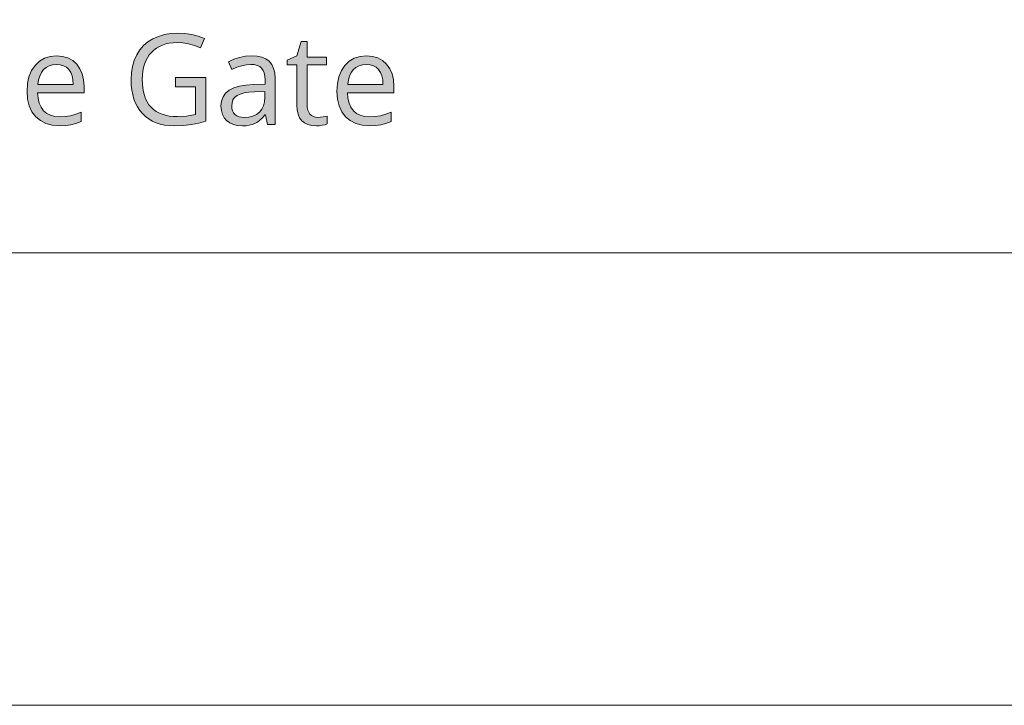
# Model space of a CAD drawing. Units: millimetres. Extents: x 0 to 420, y 0 to 297.
# Drawn here: x 118 to 140, y 0 to 15 of the extents above; entities that cross this region are included whole.
import ezdxf

# ---------------------------------------------------------------- set-up
doc = ezdxf.new("R2010")
doc.units = ezdxf.units.MM
doc.header["$MEASUREMENT"] = 0
doc.layers.add('Layer 1', color=7, linetype='Continuous', lineweight=0)

# ---------------------------------------------------------------- blocks, each defined once
blk = doc.blocks.new('Block_0')
at = {"layer": 'Layer 1', "true_color": 0x000000, "transparency": 33554687}
h = blk.add_hatch(color=18, dxfattribs=at)
h.dxf.hatch_style = 2
h.paths.add_polyline_path([(121.794, 13.887), (121.794, 13.68), (122.24, 13.68), (122.24, 13.067), (122.04, 13.031), (121.835, 13.019), (121.743, 13.023), (121.655, 13.032), (121.574, 13.048), (121.499, 13.071), (121.429, 13.1), (121.366, 13.136), (121.308, 13.179), (121.256, 13.228), (121.21, 13.283), (121.17, 13.343), (121.136, 13.411), (121.109, 13.484), (121.087, 13.564), (121.072, 13.65), (121.063, 13.742), (121.06, 13.84), (121.063, 13.933), (121.072, 14.021), (121.088, 14.104), (121.11, 14.182), (121.139, 14.254), (121.175, 14.321), (121.216, 14.383), (121.264, 14.44), (121.318, 14.491), (121.376, 14.535), (121.44, 14.572), (121.508, 14.602), (121.581, 14.626), (121.66, 14.644), (121.743, 14.654), (121.832, 14.657), (121.958, 14.65), (122.087, 14.628), (122.218, 14.593), (122.351, 14.542), (122.442, 14.747), (122.301, 14.798), (122.155, 14.835), (122.004, 14.857), (121.847, 14.864), (121.695, 14.856), (121.553, 14.833), (121.42, 14.794), (121.298, 14.74), (121.188, 14.671), (121.091, 14.589), (121.008, 14.493), (120.939, 14.383), (120.885, 14.262), (120.846, 14.131), (120.822, 13.99), (120.815, 13.84), (120.818, 13.722), (120.83, 13.61), (120.85, 13.506), (120.877, 13.408), (120.913, 13.317), (120.956, 13.233), (121.007, 13.156), (121.067, 13.085), (121.133, 13.022), (121.205, 12.967), (121.283, 12.921), (121.368, 12.883), (121.459, 12.854), (121.557, 12.833), (121.661, 12.821), (121.771, 12.816), (121.973, 12.823), (122.15, 12.842), (122.312, 12.874), (122.471, 12.918), (122.471, 13.887), (121.794, 13.887)])
h = blk.add_hatch(color=18, dxfattribs=at)
h.dxf.hatch_style = 2
h.paths.add_polyline_path([(124.949, 13.003), (124.896, 13.007), (124.849, 13.021), (124.808, 13.043), (124.774, 13.075), (124.745, 13.115), (124.725, 13.162), (124.714, 13.218), (124.71, 13.283), (124.71, 14.161), (125.143, 14.161), (125.143, 14.337), (124.71, 14.337), (124.71, 14.683), (124.579, 14.683), (124.484, 14.364), (124.269, 14.27), (124.269, 14.161), (124.484, 14.161), (124.484, 13.273), (124.49, 13.166), (124.51, 13.073), (124.543, 12.994), (124.591, 12.929), (124.652, 12.879), (124.726, 12.844), (124.815, 12.823), (124.917, 12.816), (124.977, 12.819), (125.045, 12.829), (125.108, 12.841), (125.154, 12.857), (125.154, 13.03), (125.115, 13.021), (125.065, 13.011), (124.949, 13.003)])
h = blk.add_hatch(color=18, dxfattribs=at)
h.dxf.hatch_style = 2
edge = h.paths.add_edge_path()
edge.add_spline(control_points=[(119.225, 12.816), (119.225, 12.816), (119.068, 12.829), (119.068, 12.829), (119.068, 12.829), (118.928, 12.867), (118.928, 12.867), (118.928, 12.867), (118.806, 12.93), (118.806, 12.93), (118.806, 12.93), (118.702, 13.018), (118.702, 13.018), (118.702, 13.018), (118.618, 13.128), (118.618, 13.128), (118.618, 13.128), (118.559, 13.258), (118.559, 13.258), (118.559, 13.258), (118.523, 13.408), (118.523, 13.408), (118.523, 13.408), (118.511, 13.578), (118.511, 13.578), (118.511, 13.578), (118.522, 13.749), (118.522, 13.749), (118.522, 13.749), (118.554, 13.901), (118.554, 13.901), (118.554, 13.901), (118.61, 14.036), (118.61, 14.036), (118.61, 14.036), (118.688, 14.152), (118.688, 14.152), (118.688, 14.152), (118.784, 14.244), (118.784, 14.244), (118.784, 14.244), (118.897, 14.311), (118.897, 14.311), (118.897, 14.311), (119.024, 14.351), (119.024, 14.351), (119.024, 14.351), (119.166, 14.364), (119.166, 14.364), (119.166, 14.364), (119.299, 14.352), (119.299, 14.352), (119.299, 14.352), (119.417, 14.318), (119.417, 14.318), (119.417, 14.318), (119.521, 14.26), (119.521, 14.26), (119.521, 14.26), (119.61, 14.179), (119.61, 14.179), (119.61, 14.179), (119.682, 14.079), (119.682, 14.079), (119.682, 14.079), (119.733, 13.965), (119.733, 13.965), (119.733, 13.965), (119.764, 13.836), (119.764, 13.836), (119.764, 13.836), (119.774, 13.692), (119.774, 13.692), (119.774, 13.692), (119.774, 13.549), (119.774, 13.549), (119.774, 13.549), (118.745, 13.549), (118.745, 13.549), (118.745, 13.549), (118.756, 13.425), (118.756, 13.425), (118.756, 13.425), (118.781, 13.318), (118.781, 13.318), (118.781, 13.318), (118.822, 13.226), (118.822, 13.226), (118.822, 13.226), (118.877, 13.15), (118.877, 13.15), (118.877, 13.15), (118.947, 13.091), (118.947, 13.091), (118.947, 13.091), (119.029, 13.048), (119.029, 13.048), (119.029, 13.048), (119.125, 13.023), (119.125, 13.023), (119.125, 13.023), (119.233, 13.014), (119.233, 13.014), (119.233, 13.014), (119.353, 13.02), (119.353, 13.02), (119.353, 13.02), (119.473, 13.039), (119.473, 13.039), (119.473, 13.039), (119.592, 13.071), (119.592, 13.071), (119.592, 13.071), (119.71, 13.115), (119.71, 13.115), (119.71, 13.115), (119.71, 12.913), (119.71, 12.913), (119.71, 12.913), (119.593, 12.869), (119.593, 12.869), (119.593, 12.869), (119.482, 12.84), (119.482, 12.84), (119.482, 12.84), (119.365, 12.822), (119.365, 12.822), (119.365, 12.822), (119.225, 12.816), (119.225, 12.816)], knot_values=[0, 0, 0, 0, 1, 1, 1, 2, 2, 2, 3, 3, 3, 4, 4, 4, 5, 5, 5, 6, 6, 6, 7, 7, 7, 8, 8, 8, 9, 9, 9, 10, 10, 10, 11, 11, 11, 12, 12, 12, 13, 13, 13, 14, 14, 14, 15, 15, 15, 16, 16, 16, 17, 17, 17, 18, 18, 18, 19, 19, 19, 20, 20, 20, 21, 21, 21, 22, 22, 22, 23, 23, 23, 24, 24, 24, 25, 25, 25, 26, 26, 26, 27, 27, 27, 28, 28, 28, 29, 29, 29, 30, 30, 30, 31, 31, 31, 32, 32, 32, 33, 33, 33, 34, 34, 34, 35, 35, 35, 36, 36, 36, 37, 37, 37, 38, 38, 38, 39, 39, 39, 40, 40, 40, 41, 41, 41, 42, 42, 42, 43, 43, 43, 43], degree=3, periodic=0)
edge.add_line((119.225, 12.816), (119.225, 12.816))
edge = h.paths.add_edge_path()
edge.add_spline(control_points=[(119.164, 14.174), (119.164, 14.174), (119.078, 14.167), (119.078, 14.167), (119.078, 14.167), (119.002, 14.145), (119.002, 14.145), (119.002, 14.145), (118.934, 14.108), (118.934, 14.108), (118.934, 14.108), (118.876, 14.058), (118.876, 14.058), (118.876, 14.058), (118.828, 13.993), (118.828, 13.993), (118.828, 13.993), (118.792, 13.917), (118.792, 13.917), (118.792, 13.917), (118.766, 13.831), (118.766, 13.831), (118.766, 13.831), (118.75, 13.733), (118.75, 13.733), (118.75, 13.733), (119.531, 13.733), (119.531, 13.733), (119.531, 13.733), (119.525, 13.833), (119.525, 13.833), (119.525, 13.833), (119.507, 13.921), (119.507, 13.921), (119.507, 13.921), (119.477, 13.997), (119.477, 13.997), (119.477, 13.997), (119.436, 14.06), (119.436, 14.06), (119.436, 14.06), (119.383, 14.11), (119.383, 14.11), (119.383, 14.11), (119.32, 14.146), (119.32, 14.146), (119.32, 14.146), (119.247, 14.168), (119.247, 14.168), (119.247, 14.168), (119.164, 14.174), (119.164, 14.174)], knot_values=[0, 0, 0, 0, 1, 1, 1, 2, 2, 2, 3, 3, 3, 4, 4, 4, 5, 5, 5, 6, 6, 6, 7, 7, 7, 8, 8, 8, 9, 9, 9, 10, 10, 10, 11, 11, 11, 12, 12, 12, 13, 13, 13, 14, 14, 14, 15, 15, 15, 16, 16, 16, 17, 17, 17, 17], degree=3, periodic=0)
edge.add_line((119.164, 14.174), (119.164, 14.174))
h = blk.add_hatch(color=18, dxfattribs=at)
h.dxf.hatch_style = 2
edge = h.paths.add_edge_path()
edge.add_spline(control_points=[(123.833, 12.844), (123.833, 12.844), (123.789, 13.056), (123.789, 13.056), (123.789, 13.056), (123.778, 13.056), (123.778, 13.056), (123.778, 13.056), (123.722, 12.992), (123.722, 12.992), (123.722, 12.992), (123.666, 12.938), (123.666, 12.938), (123.666, 12.938), (123.61, 12.896), (123.61, 12.896), (123.61, 12.896), (123.554, 12.866), (123.554, 12.866), (123.554, 12.866), (123.496, 12.844), (123.496, 12.844), (123.496, 12.844), (123.43, 12.829), (123.43, 12.829), (123.43, 12.829), (123.358, 12.819), (123.358, 12.819), (123.358, 12.819), (123.278, 12.816), (123.278, 12.816), (123.278, 12.816), (123.172, 12.824), (123.172, 12.824), (123.172, 12.824), (123.079, 12.845), (123.079, 12.845), (123.079, 12.845), (122.998, 12.881), (122.998, 12.881), (122.998, 12.881), (122.929, 12.931), (122.929, 12.931), (122.929, 12.931), (122.874, 12.994), (122.874, 12.994), (122.874, 12.994), (122.835, 13.068), (122.835, 13.068), (122.835, 13.068), (122.812, 13.156), (122.812, 13.156), (122.812, 13.156), (122.804, 13.256), (122.804, 13.256), (122.804, 13.256), (122.815, 13.363), (122.815, 13.363), (122.815, 13.363), (122.849, 13.455), (122.849, 13.455), (122.849, 13.455), (122.905, 13.535), (122.905, 13.535), (122.905, 13.535), (122.983, 13.601), (122.983, 13.601), (122.983, 13.601), (123.085, 13.653), (123.085, 13.653), (123.085, 13.653), (123.21, 13.692), (123.21, 13.692), (123.21, 13.692), (123.357, 13.718), (123.357, 13.718), (123.357, 13.718), (123.527, 13.73), (123.527, 13.73), (123.527, 13.73), (123.781, 13.739), (123.781, 13.739), (123.781, 13.739), (123.781, 13.831), (123.781, 13.831), (123.781, 13.831), (123.776, 13.913), (123.776, 13.913), (123.776, 13.913), (123.762, 13.984), (123.762, 13.984), (123.762, 13.984), (123.738, 14.042), (123.738, 14.042), (123.738, 14.042), (123.704, 14.09), (123.704, 14.09), (123.704, 14.09), (123.661, 14.127), (123.661, 14.127), (123.661, 14.127), (123.606, 14.153), (123.606, 14.153), (123.606, 14.153), (123.541, 14.169), (123.541, 14.169), (123.541, 14.169), (123.463, 14.174), (123.463, 14.174), (123.463, 14.174), (123.367, 14.168), (123.367, 14.168), (123.367, 14.168), (123.264, 14.146), (123.264, 14.146), (123.264, 14.146), (123.156, 14.11), (123.156, 14.11), (123.156, 14.11), (123.041, 14.06), (123.041, 14.06), (123.041, 14.06), (122.971, 14.233), (122.971, 14.233), (122.971, 14.233), (123.087, 14.287), (123.087, 14.287), (123.087, 14.287), (123.212, 14.327), (123.212, 14.327), (123.212, 14.327), (123.345, 14.353), (123.345, 14.353), (123.345, 14.353), (123.477, 14.361), (123.477, 14.361), (123.477, 14.361), (123.601, 14.354), (123.601, 14.354), (123.601, 14.354), (123.708, 14.332), (123.708, 14.332), (123.708, 14.332), (123.799, 14.294), (123.799, 14.294), (123.799, 14.294), (123.872, 14.243), (123.872, 14.243), (123.872, 14.243), (123.928, 14.174), (123.928, 14.174), (123.928, 14.174), (123.968, 14.087), (123.968, 14.087), (123.968, 14.087), (123.993, 13.984), (123.993, 13.984), (123.993, 13.984), (124.001, 13.862), (124.001, 13.862), (124.001, 13.862), (124.001, 12.844), (124.001, 12.844), (124.001, 12.844), (123.833, 12.844), (123.833, 12.844)], knot_values=[0, 0, 0, 0, 1, 1, 1, 2, 2, 2, 3, 3, 3, 4, 4, 4, 5, 5, 5, 6, 6, 6, 7, 7, 7, 8, 8, 8, 9, 9, 9, 10, 10, 10, 11, 11, 11, 12, 12, 12, 13, 13, 13, 14, 14, 14, 15, 15, 15, 16, 16, 16, 17, 17, 17, 18, 18, 18, 19, 19, 19, 20, 20, 20, 21, 21, 21, 22, 22, 22, 23, 23, 23, 24, 24, 24, 25, 25, 25, 26, 26, 26, 27, 27, 27, 28, 28, 28, 29, 29, 29, 30, 30, 30, 31, 31, 31, 32, 32, 32, 33, 33, 33, 34, 34, 34, 35, 35, 35, 36, 36, 36, 37, 37, 37, 38, 38, 38, 39, 39, 39, 40, 40, 40, 41, 41, 41, 42, 42, 42, 43, 43, 43, 44, 44, 44, 45, 45, 45, 46, 46, 46, 47, 47, 47, 48, 48, 48, 49, 49, 49, 50, 50, 50, 51, 51, 51, 52, 52, 52, 53, 53, 53, 54, 54, 54, 55, 55, 55, 55], degree=3, periodic=0)
edge.add_line((123.833, 12.844), (123.833, 12.844))
edge = h.paths.add_edge_path()
edge.add_spline(control_points=[(123.323, 13.003), (123.323, 13.003), (123.422, 13.01), (123.422, 13.01), (123.422, 13.01), (123.511, 13.031), (123.511, 13.031), (123.511, 13.031), (123.588, 13.068), (123.588, 13.068), (123.588, 13.068), (123.654, 13.119), (123.654, 13.119), (123.654, 13.119), (123.706, 13.182), (123.706, 13.182), (123.706, 13.182), (123.744, 13.258), (123.744, 13.258), (123.744, 13.258), (123.767, 13.344), (123.767, 13.344), (123.767, 13.344), (123.775, 13.443), (123.775, 13.443), (123.775, 13.443), (123.775, 13.578), (123.775, 13.578), (123.775, 13.578), (123.549, 13.568), (123.549, 13.568), (123.549, 13.568), (123.423, 13.559), (123.423, 13.559), (123.423, 13.559), (123.317, 13.542), (123.317, 13.542), (123.317, 13.542), (123.229, 13.517), (123.229, 13.517), (123.229, 13.517), (123.159, 13.484), (123.159, 13.484), (123.159, 13.484), (123.106, 13.442), (123.106, 13.442), (123.106, 13.442), (123.069, 13.389), (123.069, 13.389), (123.069, 13.389), (123.048, 13.326), (123.048, 13.326), (123.048, 13.326), (123.041, 13.254), (123.041, 13.254), (123.041, 13.254), (123.045, 13.196), (123.045, 13.196), (123.045, 13.196), (123.058, 13.145), (123.058, 13.145), (123.058, 13.145), (123.082, 13.102), (123.082, 13.102), (123.082, 13.102), (123.114, 13.067), (123.114, 13.067), (123.114, 13.067), (123.155, 13.038), (123.155, 13.038), (123.155, 13.038), (123.203, 13.018), (123.203, 13.018), (123.203, 13.018), (123.259, 13.007), (123.259, 13.007), (123.259, 13.007), (123.323, 13.003), (123.323, 13.003)], knot_values=[0, 0, 0, 0, 1, 1, 1, 2, 2, 2, 3, 3, 3, 4, 4, 4, 5, 5, 5, 6, 6, 6, 7, 7, 7, 8, 8, 8, 9, 9, 9, 10, 10, 10, 11, 11, 11, 12, 12, 12, 13, 13, 13, 14, 14, 14, 15, 15, 15, 16, 16, 16, 17, 17, 17, 18, 18, 18, 19, 19, 19, 20, 20, 20, 21, 21, 21, 22, 22, 22, 23, 23, 23, 24, 24, 24, 25, 25, 25, 26, 26, 26, 26], degree=3, periodic=0)
edge.add_line((123.323, 13.003), (123.323, 13.003))
h = blk.add_hatch(color=18, dxfattribs=at)
h.dxf.hatch_style = 2
edge = h.paths.add_edge_path()
edge.add_spline(control_points=[(126.083, 12.816), (126.083, 12.816), (125.926, 12.829), (125.926, 12.829), (125.926, 12.829), (125.786, 12.867), (125.786, 12.867), (125.786, 12.867), (125.664, 12.93), (125.664, 12.93), (125.664, 12.93), (125.56, 13.018), (125.56, 13.018), (125.56, 13.018), (125.476, 13.128), (125.476, 13.128), (125.476, 13.128), (125.417, 13.258), (125.417, 13.258), (125.417, 13.258), (125.381, 13.408), (125.381, 13.408), (125.381, 13.408), (125.369, 13.578), (125.369, 13.578), (125.369, 13.578), (125.38, 13.749), (125.38, 13.749), (125.38, 13.749), (125.412, 13.901), (125.412, 13.901), (125.412, 13.901), (125.468, 14.036), (125.468, 14.036), (125.468, 14.036), (125.546, 14.152), (125.546, 14.152), (125.546, 14.152), (125.642, 14.244), (125.642, 14.244), (125.642, 14.244), (125.755, 14.311), (125.755, 14.311), (125.755, 14.311), (125.882, 14.351), (125.882, 14.351), (125.882, 14.351), (126.024, 14.364), (126.024, 14.364), (126.024, 14.364), (126.157, 14.352), (126.157, 14.352), (126.157, 14.352), (126.275, 14.318), (126.275, 14.318), (126.275, 14.318), (126.379, 14.26), (126.379, 14.26), (126.379, 14.26), (126.468, 14.179), (126.468, 14.179), (126.468, 14.179), (126.54, 14.079), (126.54, 14.079), (126.54, 14.079), (126.591, 13.965), (126.591, 13.965), (126.591, 13.965), (126.622, 13.836), (126.622, 13.836), (126.622, 13.836), (126.632, 13.692), (126.632, 13.692), (126.632, 13.692), (126.632, 13.549), (126.632, 13.549), (126.632, 13.549), (125.603, 13.549), (125.603, 13.549), (125.603, 13.549), (125.614, 13.425), (125.614, 13.425), (125.614, 13.425), (125.639, 13.318), (125.639, 13.318), (125.639, 13.318), (125.68, 13.226), (125.68, 13.226), (125.68, 13.226), (125.735, 13.15), (125.735, 13.15), (125.735, 13.15), (125.805, 13.091), (125.805, 13.091), (125.805, 13.091), (125.887, 13.048), (125.887, 13.048), (125.887, 13.048), (125.983, 13.023), (125.983, 13.023), (125.983, 13.023), (126.091, 13.014), (126.091, 13.014), (126.091, 13.014), (126.211, 13.02), (126.211, 13.02), (126.211, 13.02), (126.331, 13.039), (126.331, 13.039), (126.331, 13.039), (126.45, 13.071), (126.45, 13.071), (126.45, 13.071), (126.568, 13.115), (126.568, 13.115), (126.568, 13.115), (126.568, 12.913), (126.568, 12.913), (126.568, 12.913), (126.451, 12.869), (126.451, 12.869), (126.451, 12.869), (126.34, 12.84), (126.34, 12.84), (126.34, 12.84), (126.223, 12.822), (126.223, 12.822), (126.223, 12.822), (126.083, 12.816), (126.083, 12.816)], knot_values=[0, 0, 0, 0, 1, 1, 1, 2, 2, 2, 3, 3, 3, 4, 4, 4, 5, 5, 5, 6, 6, 6, 7, 7, 7, 8, 8, 8, 9, 9, 9, 10, 10, 10, 11, 11, 11, 12, 12, 12, 13, 13, 13, 14, 14, 14, 15, 15, 15, 16, 16, 16, 17, 17, 17, 18, 18, 18, 19, 19, 19, 20, 20, 20, 21, 21, 21, 22, 22, 22, 23, 23, 23, 24, 24, 24, 25, 25, 25, 26, 26, 26, 27, 27, 27, 28, 28, 28, 29, 29, 29, 30, 30, 30, 31, 31, 31, 32, 32, 32, 33, 33, 33, 34, 34, 34, 35, 35, 35, 36, 36, 36, 37, 37, 37, 38, 38, 38, 39, 39, 39, 40, 40, 40, 41, 41, 41, 42, 42, 42, 43, 43, 43, 43], degree=3, periodic=0)
edge.add_line((126.083, 12.816), (126.083, 12.816))
edge = h.paths.add_edge_path()
edge.add_spline(control_points=[(126.022, 14.174), (126.022, 14.174), (125.936, 14.167), (125.936, 14.167), (125.936, 14.167), (125.86, 14.145), (125.86, 14.145), (125.86, 14.145), (125.792, 14.108), (125.792, 14.108), (125.792, 14.108), (125.734, 14.058), (125.734, 14.058), (125.734, 14.058), (125.686, 13.993), (125.686, 13.993), (125.686, 13.993), (125.65, 13.917), (125.65, 13.917), (125.65, 13.917), (125.624, 13.831), (125.624, 13.831), (125.624, 13.831), (125.609, 13.733), (125.609, 13.733), (125.609, 13.733), (126.39, 13.733), (126.39, 13.733), (126.39, 13.733), (126.383, 13.833), (126.383, 13.833), (126.383, 13.833), (126.365, 13.921), (126.365, 13.921), (126.365, 13.921), (126.336, 13.997), (126.336, 13.997), (126.336, 13.997), (126.294, 14.06), (126.294, 14.06), (126.294, 14.06), (126.241, 14.11), (126.241, 14.11), (126.241, 14.11), (126.178, 14.146), (126.178, 14.146), (126.178, 14.146), (126.105, 14.168), (126.105, 14.168), (126.105, 14.168), (126.022, 14.174), (126.022, 14.174)], knot_values=[0, 0, 0, 0, 1, 1, 1, 2, 2, 2, 3, 3, 3, 4, 4, 4, 5, 5, 5, 6, 6, 6, 7, 7, 7, 8, 8, 8, 9, 9, 9, 10, 10, 10, 11, 11, 11, 12, 12, 12, 13, 13, 13, 14, 14, 14, 15, 15, 15, 16, 16, 16, 17, 17, 17, 17], degree=3, periodic=0)
edge.add_line((126.022, 14.174), (126.022, 14.174))
at = {"layer": 'Layer 1', "color": 18, "lineweight": 15, "true_color": 0x000000}
blk.add_line((409.989, 10.009), (10, 10.009), dxfattribs=at)
at = {"layer": 'Layer 1'}
blk.add_lwpolyline([(0, 0), (419.989, 0), (419.989, 297.011), (0, 297.011)], close=True, dxfattribs=at)
for points in [[(121.794, 13.887), (121.794, 13.68), (122.24, 13.68), (122.24, 13.067), (122.04, 13.031), (121.835, 13.019), (121.743, 13.023), (121.655, 13.032), (121.574, 13.048), (121.499, 13.071), (121.429, 13.1), (121.366, 13.136), (121.308, 13.179), (121.256, 13.228), (121.21, 13.283), (121.17, 13.343), (121.136, 13.411), (121.109, 13.484), (121.087, 13.564), (121.072, 13.65), (121.063, 13.742), (121.06, 13.84), (121.063, 13.933), (121.072, 14.021), (121.088, 14.104), (121.11, 14.182), (121.139, 14.254), (121.175, 14.321), (121.216, 14.383), (121.264, 14.44), (121.318, 14.491), (121.376, 14.535), (121.44, 14.572), (121.508, 14.602), (121.581, 14.626), (121.66, 14.644), (121.743, 14.654), (121.832, 14.657), (121.958, 14.65), (122.087, 14.628), (122.218, 14.593), (122.351, 14.542), (122.442, 14.747), (122.301, 14.798), (122.155, 14.835), (122.004, 14.857), (121.847, 14.864), (121.695, 14.856), (121.553, 14.833), (121.42, 14.794), (121.298, 14.74), (121.188, 14.671), (121.091, 14.589), (121.008, 14.493), (120.939, 14.383), (120.885, 14.262), (120.846, 14.131), (120.822, 13.99), (120.815, 13.84), (120.818, 13.722), (120.83, 13.61), (120.85, 13.506), (120.877, 13.408), (120.913, 13.317), (120.956, 13.233), (121.007, 13.156), (121.067, 13.085), (121.133, 13.022), (121.205, 12.967), (121.283, 12.921), (121.368, 12.883), (121.459, 12.854), (121.557, 12.833), (121.661, 12.821), (121.771, 12.816), (121.973, 12.823), (122.15, 12.842), (122.312, 12.874), (122.471, 12.918), (122.471, 13.887), (121.794, 13.887)], [(124.949, 13.003), (124.896, 13.007), (124.849, 13.021), (124.808, 13.043), (124.774, 13.075), (124.745, 13.115), (124.725, 13.162), (124.714, 13.218), (124.71, 13.283), (124.71, 14.161), (125.143, 14.161), (125.143, 14.337), (124.71, 14.337), (124.71, 14.683), (124.579, 14.683), (124.484, 14.364), (124.269, 14.27), (124.269, 14.161), (124.484, 14.161), (124.484, 13.273), (124.49, 13.166), (124.51, 13.073), (124.543, 12.994), (124.591, 12.929), (124.652, 12.879), (124.726, 12.844), (124.815, 12.823), (124.917, 12.816), (124.977, 12.819), (125.045, 12.829), (125.108, 12.841), (125.154, 12.857), (125.154, 13.03), (125.115, 13.021), (125.065, 13.011), (124.949, 13.003)]]:
    blk.add_lwpolyline(points, dxfattribs=at)
for points, knots in [([(119.225, 12.816), (119.225, 12.816), (119.068, 12.829), (119.068, 12.829), (119.068, 12.829), (118.928, 12.867), (118.928, 12.867), (118.928, 12.867), (118.806, 12.93), (118.806, 12.93), (118.806, 12.93), (118.702, 13.018), (118.702, 13.018), (118.702, 13.018), (118.618, 13.128), (118.618, 13.128), (118.618, 13.128), (118.559, 13.258), (118.559, 13.258), (118.559, 13.258), (118.523, 13.408), (118.523, 13.408), (118.523, 13.408), (118.511, 13.578), (118.511, 13.578), (118.511, 13.578), (118.522, 13.749), (118.522, 13.749), (118.522, 13.749), (118.554, 13.901), (118.554, 13.901), (118.554, 13.901), (118.61, 14.036), (118.61, 14.036), (118.61, 14.036), (118.688, 14.152), (118.688, 14.152), (118.688, 14.152), (118.784, 14.244), (118.784, 14.244), (118.784, 14.244), (118.897, 14.311), (118.897, 14.311), (118.897, 14.311), (119.024, 14.351), (119.024, 14.351), (119.024, 14.351), (119.166, 14.364), (119.166, 14.364), (119.166, 14.364), (119.299, 14.352), (119.299, 14.352), (119.299, 14.352), (119.417, 14.318), (119.417, 14.318), (119.417, 14.318), (119.521, 14.26), (119.521, 14.26), (119.521, 14.26), (119.61, 14.179), (119.61, 14.179), (119.61, 14.179), (119.682, 14.079), (119.682, 14.079), (119.682, 14.079), (119.733, 13.965), (119.733, 13.965), (119.733, 13.965), (119.764, 13.836), (119.764, 13.836), (119.764, 13.836), (119.774, 13.692), (119.774, 13.692), (119.774, 13.692), (119.774, 13.549), (119.774, 13.549), (119.774, 13.549), (118.745, 13.549), (118.745, 13.549), (118.745, 13.549), (118.756, 13.425), (118.756, 13.425), (118.756, 13.425), (118.781, 13.318), (118.781, 13.318), (118.781, 13.318), (118.822, 13.226), (118.822, 13.226), (118.822, 13.226), (118.877, 13.15), (118.877, 13.15), (118.877, 13.15), (118.947, 13.091), (118.947, 13.091), (118.947, 13.091), (119.029, 13.048), (119.029, 13.048), (119.029, 13.048), (119.125, 13.023), (119.125, 13.023), (119.125, 13.023), (119.233, 13.014), (119.233, 13.014), (119.233, 13.014), (119.353, 13.02), (119.353, 13.02), (119.353, 13.02), (119.473, 13.039), (119.473, 13.039), (119.473, 13.039), (119.592, 13.071), (119.592, 13.071), (119.592, 13.071), (119.71, 13.115), (119.71, 13.115), (119.71, 13.115), (119.71, 12.913), (119.71, 12.913), (119.71, 12.913), (119.593, 12.869), (119.593, 12.869), (119.593, 12.869), (119.482, 12.84), (119.482, 12.84), (119.482, 12.84), (119.365, 12.822), (119.365, 12.822), (119.365, 12.822), (119.225, 12.816), (119.225, 12.816)], [0, 0, 0, 0, 1, 1, 1, 2, 2, 2, 3, 3, 3, 4, 4, 4, 5, 5, 5, 6, 6, 6, 7, 7, 7, 8, 8, 8, 9, 9, 9, 10, 10, 10, 11, 11, 11, 12, 12, 12, 13, 13, 13, 14, 14, 14, 15, 15, 15, 16, 16, 16, 17, 17, 17, 18, 18, 18, 19, 19, 19, 20, 20, 20, 21, 21, 21, 22, 22, 22, 23, 23, 23, 24, 24, 24, 25, 25, 25, 26, 26, 26, 27, 27, 27, 28, 28, 28, 29, 29, 29, 30, 30, 30, 31, 31, 31, 32, 32, 32, 33, 33, 33, 34, 34, 34, 35, 35, 35, 36, 36, 36, 37, 37, 37, 38, 38, 38, 39, 39, 39, 40, 40, 40, 41, 41, 41, 42, 42, 42, 43, 43, 43, 43]), ([(119.164, 14.174), (119.164, 14.174), (119.078, 14.167), (119.078, 14.167), (119.078, 14.167), (119.002, 14.145), (119.002, 14.145), (119.002, 14.145), (118.934, 14.108), (118.934, 14.108), (118.934, 14.108), (118.876, 14.058), (118.876, 14.058), (118.876, 14.058), (118.828, 13.993), (118.828, 13.993), (118.828, 13.993), (118.792, 13.917), (118.792, 13.917), (118.792, 13.917), (118.766, 13.831), (118.766, 13.831), (118.766, 13.831), (118.75, 13.733), (118.75, 13.733), (118.75, 13.733), (119.531, 13.733), (119.531, 13.733), (119.531, 13.733), (119.525, 13.833), (119.525, 13.833), (119.525, 13.833), (119.507, 13.921), (119.507, 13.921), (119.507, 13.921), (119.477, 13.997), (119.477, 13.997), (119.477, 13.997), (119.436, 14.06), (119.436, 14.06), (119.436, 14.06), (119.383, 14.11), (119.383, 14.11), (119.383, 14.11), (119.32, 14.146), (119.32, 14.146), (119.32, 14.146), (119.247, 14.168), (119.247, 14.168), (119.247, 14.168), (119.164, 14.174), (119.164, 14.174)], [0, 0, 0, 0, 1, 1, 1, 2, 2, 2, 3, 3, 3, 4, 4, 4, 5, 5, 5, 6, 6, 6, 7, 7, 7, 8, 8, 8, 9, 9, 9, 10, 10, 10, 11, 11, 11, 12, 12, 12, 13, 13, 13, 14, 14, 14, 15, 15, 15, 16, 16, 16, 17, 17, 17, 17]), ([(123.833, 12.844), (123.833, 12.844), (123.789, 13.056), (123.789, 13.056), (123.789, 13.056), (123.778, 13.056), (123.778, 13.056), (123.778, 13.056), (123.722, 12.992), (123.722, 12.992), (123.722, 12.992), (123.666, 12.938), (123.666, 12.938), (123.666, 12.938), (123.61, 12.896), (123.61, 12.896), (123.61, 12.896), (123.554, 12.866), (123.554, 12.866), (123.554, 12.866), (123.496, 12.844), (123.496, 12.844), (123.496, 12.844), (123.43, 12.829), (123.43, 12.829), (123.43, 12.829), (123.358, 12.819), (123.358, 12.819), (123.358, 12.819), (123.278, 12.816), (123.278, 12.816), (123.278, 12.816), (123.172, 12.824), (123.172, 12.824), (123.172, 12.824), (123.079, 12.845), (123.079, 12.845), (123.079, 12.845), (122.998, 12.881), (122.998, 12.881), (122.998, 12.881), (122.929, 12.931), (122.929, 12.931), (122.929, 12.931), (122.874, 12.994), (122.874, 12.994), (122.874, 12.994), (122.835, 13.068), (122.835, 13.068), (122.835, 13.068), (122.812, 13.156), (122.812, 13.156), (122.812, 13.156), (122.804, 13.256), (122.804, 13.256), (122.804, 13.256), (122.815, 13.363), (122.815, 13.363), (122.815, 13.363), (122.849, 13.455), (122.849, 13.455), (122.849, 13.455), (122.905, 13.535), (122.905, 13.535), (122.905, 13.535), (122.983, 13.601), (122.983, 13.601), (122.983, 13.601), (123.085, 13.653), (123.085, 13.653), (123.085, 13.653), (123.21, 13.692), (123.21, 13.692), (123.21, 13.692), (123.357, 13.718), (123.357, 13.718), (123.357, 13.718), (123.527, 13.73), (123.527, 13.73), (123.527, 13.73), (123.781, 13.739), (123.781, 13.739), (123.781, 13.739), (123.781, 13.831), (123.781, 13.831), (123.781, 13.831), (123.776, 13.913), (123.776, 13.913), (123.776, 13.913), (123.762, 13.984), (123.762, 13.984), (123.762, 13.984), (123.738, 14.042), (123.738, 14.042), (123.738, 14.042), (123.704, 14.09), (123.704, 14.09), (123.704, 14.09), (123.661, 14.127), (123.661, 14.127), (123.661, 14.127), (123.606, 14.153), (123.606, 14.153), (123.606, 14.153), (123.541, 14.169), (123.541, 14.169), (123.541, 14.169), (123.463, 14.174), (123.463, 14.174), (123.463, 14.174), (123.367, 14.168), (123.367, 14.168), (123.367, 14.168), (123.264, 14.146), (123.264, 14.146), (123.264, 14.146), (123.156, 14.11), (123.156, 14.11), (123.156, 14.11), (123.041, 14.06), (123.041, 14.06), (123.041, 14.06), (122.971, 14.233), (122.971, 14.233), (122.971, 14.233), (123.087, 14.287), (123.087, 14.287), (123.087, 14.287), (123.212, 14.327), (123.212, 14.327), (123.212, 14.327), (123.345, 14.353), (123.345, 14.353), (123.345, 14.353), (123.477, 14.361), (123.477, 14.361), (123.477, 14.361), (123.601, 14.354), (123.601, 14.354), (123.601, 14.354), (123.708, 14.332), (123.708, 14.332), (123.708, 14.332), (123.799, 14.294), (123.799, 14.294), (123.799, 14.294), (123.872, 14.243), (123.872, 14.243), (123.872, 14.243), (123.928, 14.174), (123.928, 14.174), (123.928, 14.174), (123.968, 14.087), (123.968, 14.087), (123.968, 14.087), (123.993, 13.984), (123.993, 13.984), (123.993, 13.984), (124.001, 13.862), (124.001, 13.862), (124.001, 13.862), (124.001, 12.844), (124.001, 12.844), (124.001, 12.844), (123.833, 12.844), (123.833, 12.844)], [0, 0, 0, 0, 1, 1, 1, 2, 2, 2, 3, 3, 3, 4, 4, 4, 5, 5, 5, 6, 6, 6, 7, 7, 7, 8, 8, 8, 9, 9, 9, 10, 10, 10, 11, 11, 11, 12, 12, 12, 13, 13, 13, 14, 14, 14, 15, 15, 15, 16, 16, 16, 17, 17, 17, 18, 18, 18, 19, 19, 19, 20, 20, 20, 21, 21, 21, 22, 22, 22, 23, 23, 23, 24, 24, 24, 25, 25, 25, 26, 26, 26, 27, 27, 27, 28, 28, 28, 29, 29, 29, 30, 30, 30, 31, 31, 31, 32, 32, 32, 33, 33, 33, 34, 34, 34, 35, 35, 35, 36, 36, 36, 37, 37, 37, 38, 38, 38, 39, 39, 39, 40, 40, 40, 41, 41, 41, 42, 42, 42, 43, 43, 43, 44, 44, 44, 45, 45, 45, 46, 46, 46, 47, 47, 47, 48, 48, 48, 49, 49, 49, 50, 50, 50, 51, 51, 51, 52, 52, 52, 53, 53, 53, 54, 54, 54, 55, 55, 55, 55]), ([(126.083, 12.816), (126.083, 12.816), (125.926, 12.829), (125.926, 12.829), (125.926, 12.829), (125.786, 12.867), (125.786, 12.867), (125.786, 12.867), (125.664, 12.93), (125.664, 12.93), (125.664, 12.93), (125.56, 13.018), (125.56, 13.018), (125.56, 13.018), (125.476, 13.128), (125.476, 13.128), (125.476, 13.128), (125.417, 13.258), (125.417, 13.258), (125.417, 13.258), (125.381, 13.408), (125.381, 13.408), (125.381, 13.408), (125.369, 13.578), (125.369, 13.578), (125.369, 13.578), (125.38, 13.749), (125.38, 13.749), (125.38, 13.749), (125.412, 13.901), (125.412, 13.901), (125.412, 13.901), (125.468, 14.036), (125.468, 14.036), (125.468, 14.036), (125.546, 14.152), (125.546, 14.152), (125.546, 14.152), (125.642, 14.244), (125.642, 14.244), (125.642, 14.244), (125.755, 14.311), (125.755, 14.311), (125.755, 14.311), (125.882, 14.351), (125.882, 14.351), (125.882, 14.351), (126.024, 14.364), (126.024, 14.364), (126.024, 14.364), (126.157, 14.352), (126.157, 14.352), (126.157, 14.352), (126.275, 14.318), (126.275, 14.318), (126.275, 14.318), (126.379, 14.26), (126.379, 14.26), (126.379, 14.26), (126.468, 14.179), (126.468, 14.179), (126.468, 14.179), (126.54, 14.079), (126.54, 14.079), (126.54, 14.079), (126.591, 13.965), (126.591, 13.965), (126.591, 13.965), (126.622, 13.836), (126.622, 13.836), (126.622, 13.836), (126.632, 13.692), (126.632, 13.692), (126.632, 13.692), (126.632, 13.549), (126.632, 13.549), (126.632, 13.549), (125.603, 13.549), (125.603, 13.549), (125.603, 13.549), (125.614, 13.425), (125.614, 13.425), (125.614, 13.425), (125.639, 13.318), (125.639, 13.318), (125.639, 13.318), (125.68, 13.226), (125.68, 13.226), (125.68, 13.226), (125.735, 13.15), (125.735, 13.15), (125.735, 13.15), (125.805, 13.091), (125.805, 13.091), (125.805, 13.091), (125.887, 13.048), (125.887, 13.048), (125.887, 13.048), (125.983, 13.023), (125.983, 13.023), (125.983, 13.023), (126.091, 13.014), (126.091, 13.014), (126.091, 13.014), (126.211, 13.02), (126.211, 13.02), (126.211, 13.02), (126.331, 13.039), (126.331, 13.039), (126.331, 13.039), (126.45, 13.071), (126.45, 13.071), (126.45, 13.071), (126.568, 13.115), (126.568, 13.115), (126.568, 13.115), (126.568, 12.913), (126.568, 12.913), (126.568, 12.913), (126.451, 12.869), (126.451, 12.869), (126.451, 12.869), (126.34, 12.84), (126.34, 12.84), (126.34, 12.84), (126.223, 12.822), (126.223, 12.822), (126.223, 12.822), (126.083, 12.816), (126.083, 12.816)], [0, 0, 0, 0, 1, 1, 1, 2, 2, 2, 3, 3, 3, 4, 4, 4, 5, 5, 5, 6, 6, 6, 7, 7, 7, 8, 8, 8, 9, 9, 9, 10, 10, 10, 11, 11, 11, 12, 12, 12, 13, 13, 13, 14, 14, 14, 15, 15, 15, 16, 16, 16, 17, 17, 17, 18, 18, 18, 19, 19, 19, 20, 20, 20, 21, 21, 21, 22, 22, 22, 23, 23, 23, 24, 24, 24, 25, 25, 25, 26, 26, 26, 27, 27, 27, 28, 28, 28, 29, 29, 29, 30, 30, 30, 31, 31, 31, 32, 32, 32, 33, 33, 33, 34, 34, 34, 35, 35, 35, 36, 36, 36, 37, 37, 37, 38, 38, 38, 39, 39, 39, 40, 40, 40, 41, 41, 41, 42, 42, 42, 43, 43, 43, 43]), ([(126.022, 14.174), (126.022, 14.174), (125.936, 14.167), (125.936, 14.167), (125.936, 14.167), (125.86, 14.145), (125.86, 14.145), (125.86, 14.145), (125.792, 14.108), (125.792, 14.108), (125.792, 14.108), (125.734, 14.058), (125.734, 14.058), (125.734, 14.058), (125.686, 13.993), (125.686, 13.993), (125.686, 13.993), (125.65, 13.917), (125.65, 13.917), (125.65, 13.917), (125.624, 13.831), (125.624, 13.831), (125.624, 13.831), (125.609, 13.733), (125.609, 13.733), (125.609, 13.733), (126.39, 13.733), (126.39, 13.733), (126.39, 13.733), (126.383, 13.833), (126.383, 13.833), (126.383, 13.833), (126.365, 13.921), (126.365, 13.921), (126.365, 13.921), (126.336, 13.997), (126.336, 13.997), (126.336, 13.997), (126.294, 14.06), (126.294, 14.06), (126.294, 14.06), (126.241, 14.11), (126.241, 14.11), (126.241, 14.11), (126.178, 14.146), (126.178, 14.146), (126.178, 14.146), (126.105, 14.168), (126.105, 14.168), (126.105, 14.168), (126.022, 14.174), (126.022, 14.174)], [0, 0, 0, 0, 1, 1, 1, 2, 2, 2, 3, 3, 3, 4, 4, 4, 5, 5, 5, 6, 6, 6, 7, 7, 7, 8, 8, 8, 9, 9, 9, 10, 10, 10, 11, 11, 11, 12, 12, 12, 13, 13, 13, 14, 14, 14, 15, 15, 15, 16, 16, 16, 17, 17, 17, 17]), ([(123.323, 13.003), (123.323, 13.003), (123.422, 13.01), (123.422, 13.01), (123.422, 13.01), (123.511, 13.031), (123.511, 13.031), (123.511, 13.031), (123.588, 13.068), (123.588, 13.068), (123.588, 13.068), (123.654, 13.119), (123.654, 13.119), (123.654, 13.119), (123.706, 13.182), (123.706, 13.182), (123.706, 13.182), (123.744, 13.258), (123.744, 13.258), (123.744, 13.258), (123.767, 13.344), (123.767, 13.344), (123.767, 13.344), (123.775, 13.443), (123.775, 13.443), (123.775, 13.443), (123.775, 13.578), (123.775, 13.578), (123.775, 13.578), (123.549, 13.568), (123.549, 13.568), (123.549, 13.568), (123.423, 13.559), (123.423, 13.559), (123.423, 13.559), (123.317, 13.542), (123.317, 13.542), (123.317, 13.542), (123.229, 13.517), (123.229, 13.517), (123.229, 13.517), (123.159, 13.484), (123.159, 13.484), (123.159, 13.484), (123.106, 13.442), (123.106, 13.442), (123.106, 13.442), (123.069, 13.389), (123.069, 13.389), (123.069, 13.389), (123.048, 13.326), (123.048, 13.326), (123.048, 13.326), (123.041, 13.254), (123.041, 13.254), (123.041, 13.254), (123.045, 13.196), (123.045, 13.196), (123.045, 13.196), (123.058, 13.145), (123.058, 13.145), (123.058, 13.145), (123.082, 13.102), (123.082, 13.102), (123.082, 13.102), (123.114, 13.067), (123.114, 13.067), (123.114, 13.067), (123.155, 13.038), (123.155, 13.038), (123.155, 13.038), (123.203, 13.018), (123.203, 13.018), (123.203, 13.018), (123.259, 13.007), (123.259, 13.007), (123.259, 13.007), (123.323, 13.003), (123.323, 13.003)], [0, 0, 0, 0, 1, 1, 1, 2, 2, 2, 3, 3, 3, 4, 4, 4, 5, 5, 5, 6, 6, 6, 7, 7, 7, 8, 8, 8, 9, 9, 9, 10, 10, 10, 11, 11, 11, 12, 12, 12, 13, 13, 13, 14, 14, 14, 15, 15, 15, 16, 16, 16, 17, 17, 17, 18, 18, 18, 19, 19, 19, 20, 20, 20, 21, 21, 21, 22, 22, 22, 23, 23, 23, 24, 24, 24, 25, 25, 25, 26, 26, 26, 26])]:
    blk.add_open_spline(points, degree=3, knots=knots, dxfattribs=at)

msp = doc.modelspace()

# ---------------------------------------------------------------- block references
at = {"layer": 'Layer 1'}
msp.add_blockref('Block_0', (0, 0), dxfattribs=at)

doc.saveas('drawing.dxf')
